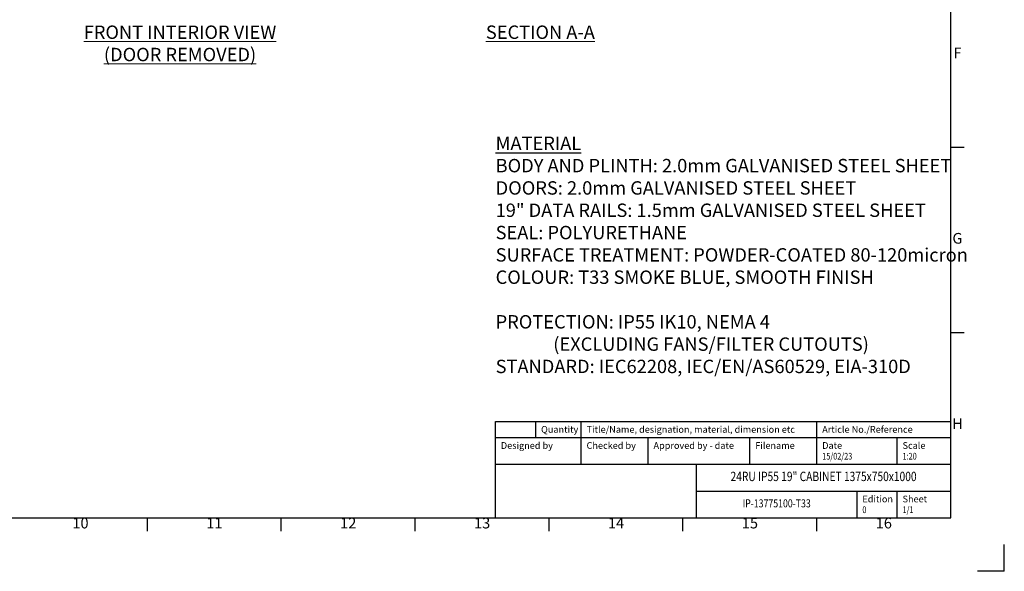
# Model space of a CAD drawing. Units: millimetres. Extents: x 63 to 17569, y 73 to 6123.
# Drawn here: x 4913 to 8590, y 183 to 2244 of the extents above; entities that cross this region are included whole.
import ezdxf
from ezdxf.enums import TextEntityAlignment as Align

# ---------------------------------------------------------------- set-up
doc = ezdxf.new("R2010")
doc.units = ezdxf.units.MM
doc.header["$LTSCALE"] = 5
doc.layers.add('Dimensions', color=7, linetype='Continuous')
doc.layers.add('Title Block', color=7, linetype='Continuous')
doc.styles.add('ISO Proportional', font='ARIALN.TTF', dxfattribs={"width": 0.8})
doc.styles.add('SLDTEXTSTYLE1', font='romans.shx', dxfattribs={"width": 0.75})
doc.styles.get("Standard").update_dxf_attribs({"font": 'romans.shx', "width": 0.8})

# ---------------------------------------------------------------- blocks, each defined once
blk = doc.blocks.new('ISO A1 title block')
at = {"layer": 'Title Block'}
for p, q in [((820, 20), (820, 574)), ((820, 158.5), (825, 158.5)), ((820, 89.25), (825, 89.25)), ((650, 56), (820, 56)), ((650, 50), (650, 56)), ((665, 50), (665, 56)), ((682, 50), (682, 56)), ((770, 50), (770, 56)), ((650, 50), (820, 50)), ((650, 20), (650, 50)), ((682, 40), (682, 50)), ((707, 40), (707, 50)), ((745, 40), (745, 50)), ((770, 40), (770, 50)), ((800, 40), (800, 50)), ((650, 40), (820, 40)), ((725, 20), (725, 40)), ((725, 30), (820, 30)), ((785, 20), (785, 30)), ((800, 20), (800, 30)), ((20, 20), (820, 20)), ((520, 15), (520, 20)), ((570, 15), (570, 20)), ((620, 15), (620, 20)), ((670, 15), (670, 20)), ((720, 15), (720, 20)), ((770, 15), (770, 20)), ((840, 0), (840, 10)), ((840, 0), (830, 0))]:
    blk.add_line(p, q, dxfattribs=at)
at = {"layer": 'Title Block', "style": 'ISO Proportional'}
for s, p in [('F', (822.5, 193.125)), ('G', (822.5, 123.875)), ('H', (822.5, 54.625)), ('10', (495, 17.5)), ('11', (545, 17.5)), ('12', (595, 17.5)), ('13', (645, 17.5)), ('14', (695, 17.5)), ('15', (745, 17.5)), ('16', (795, 17.5))]:
    blk.add_text(s, height=4, dxfattribs=at).set_placement(p, align=Align.MIDDLE)
for s, p in [('Quantity', (667, 53)), ('Title/Name, designation, material, dimension etc', (684, 53)), ('Article No./Reference', (772, 53)), ('Designed by', (652, 47)), ('Checked by', (684, 47)), ('Approved by - date', (709, 47)), ('Filename', (747, 47)), ('Date', (772, 47)), ('Scale', (802, 47)), ('Edition', (787, 27)), ('Sheet', (802, 27))]:
    blk.add_text(s, height=2.5, dxfattribs=at).set_placement(p, align=Align.MIDDLE_LEFT)
at = {"layer": 'Title Block', "style": 'ISO Proportional', "flags": 8}
for tag, p in [('FILENAME', (747, 43)), ('DATE', (772, 43)), ('SCALE', (802, 43)), ('EDITION', (787, 23)), ('SHEET', (802, 23))]:
    blk.add_attdef(tag, text='', height=2.5, dxfattribs=at).set_placement(p, align=Align.MIDDLE_LEFT)
blk.add_attdef('DRAWING_NUMBER', text='', height=3, dxfattribs=at).set_placement((755, 25), align=Align.MIDDLE)

msp = doc.modelspace()

# ---------------------------------------------------------------- block references
at = {"layer": 'Title Block'}
ref = msp.add_blockref('ISO A1 title block', (190.3, 183.2), dxfattribs=dict(at, xscale=10, yscale=10, zscale=10))
ref.add_attrib('DRAWING_NUMBER', 'IP-13775100-T33', dxfattribs={"height": 30, "width": 0.8}).set_placement((7740.3, 433.2), align=Align.MIDDLE)
ref.add_attrib('TITLE', '24RU IP55 19" CABINET 1375x750x1000', dxfattribs={"height": 35, "width": 0.8}).set_placement((7915.3, 533.2), align=Align.MIDDLE)
ref.add_attrib('DATE', '15/02/23', dxfattribs={"height": 25, "width": 0.8}).set_placement((7910.3, 613.2), align=Align.MIDDLE_LEFT)
ref.add_attrib('EDITION', '0', dxfattribs={"height": 25, "width": 0.8}).set_placement((8060.3, 413.2), align=Align.MIDDLE_LEFT)
ref.add_attrib('SHEET', '1/1', dxfattribs={"height": 25, "width": 0.8}).set_placement((8210.3, 413.2), align=Align.MIDDLE_LEFT)
ref.add_attrib('SCALE', '1:20', dxfattribs={"height": 25, "width": 0.8}).set_placement((8210.3, 613.2), align=Align.MIDDLE_LEFT)

# ---------------------------------------------------------------- texts
at = {"color": 7, "linetype": 'Continuous', "lineweight": 0, "char_height": 50, "width": 1967.262, "attachment_point": 1, "style": 'SLDTEXTSTYLE1'}
for s, insert in [('\\pxqc;{\\LFRONT INTERIOR VIEW\\P(DOOR REMOVED)}', (4528.5, 2222.1)), ('\\pxqc,t23;{\\LSECTION A-A}', (5874.1, 2222.1))]:
    msp.add_mtext(s, dxfattribs=dict(at, insert=insert))
at = {"layer": 'Dimensions', "insert": (7809.6, 1365.3), "char_height": 50, "width": 2237.887, "attachment_point": 5}
msp.add_mtext('\\pxql;{\\LMATERIAL}\\PBODY AND PLINTH: 2.0mm GALVANISED STEEL SHEET\\PDOORS: 2.0mm GALVANISED STEEL SHEET \\P19" DATA RAILS: 1.5mm GALVANISED STEEL SHEET\\PSEAL: POLYURETHANE\\PSURFACE TREATMENT: POWDER-COATED 80-120micron\\PCOLOUR: T33 SMOKE BLUE, SMOOTH FINISH\\P\\PPROTECTION: IP55 IK10, NEMA 4\\P^I^I(EXCLUDING FANS/FILTER CUTOUTS)\\PSTANDARD: IEC62208, IEC/EN/AS60529, EIA-310D', dxfattribs=at)

doc.saveas('drawing.dxf')
